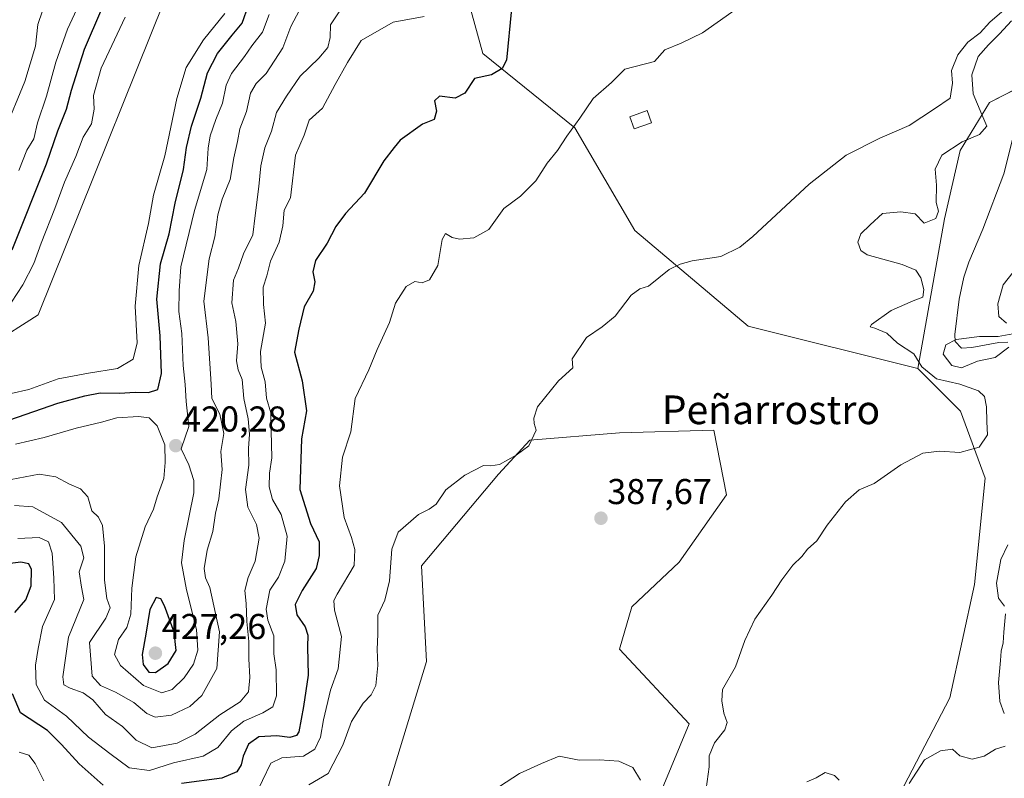
# Model space of a CAD drawing. Units: metres. Extents: x 628810 to 632289, y 4681037 to 4683414.
# Drawn here: x 631003 to 631278, y 4681606 to 4681818 of the extents above; entities that cross this region are included whole.
import ezdxf
from ezdxf.enums import TextEntityAlignment as Align

# ---------------------------------------------------------------- set-up
doc = ezdxf.new("R2010")
doc.units = ezdxf.units.M
doc.header["$MEASUREMENT"] = 0
for name, color, linetype, lineweight in [('Carátula', 7, 'Continuous', 5), ('Corriente natural lineal', 142, 'Continuous', 13), ('Cultivos herbáceos CxS', 92, 'Continuous', 0), ('Curva de nivel maestra', 36, 'Continuous', 30), ('Curva de nivel normal', 36, 'Continuous', 0), ('Edificación ligera', 1, 'Continuous', 0), ('Edificación ligera Cxs', 1, 'Continuous', 0), ('Matorral', 135, 'Continuous', 0), ('Matorral CxS', 135, 'Continuous', 0), ('Pastizal CxS', 92, 'Continuous', 0), ('Punto de cota en terreno', 7, 'Continuous', 0), ('Rótulo de punto de cota en terreno', 19, 'Continuous', 0), ('Suelo desnudo', 252, 'Continuous', 0), ('Suelo desnudo CxS', 43, 'Continuous', 0), ('Texto cartográfico', 19, 'Continuous', 0)]:
    doc.layers.add(name, color=color, linetype=linetype, lineweight=lineweight)
doc.styles.add('Arial', font='txt', dxfattribs={"height": 0.2})

# ---------------------------------------------------------------- blocks, each defined once
blk = doc.blocks.new('*U157')
at = {"layer": 'Cultivos herbáceos CxS', "color": 92, "linetype": 'Continuous', "lineweight": 0}
blk.add_polyline3d([(631105.94, 4681603.66, 385.98), (631116.59, 4681638.68, 387.69), (631115.19, 4681665.36, 388.86), (631136.7, 4681690.9, 389.64), (631145.42, 4681700.37, 389.98), (631170.39, 4681702.46, 388.76), (631196.76, 4681703.15, 387.92), (631200.23, 4681685.11, 387.62), (631187.05, 4681666.38, 387.1), (631173.86, 4681653.89, 386.71), (631170.39, 4681642.09, 386.53), (631189.82, 4681621.27, 385.83), (631182.28, 4681603.17, 385.37)], dxfattribs=at)
blk = doc.blocks.new('*U173')
at = {"layer": 'Curva de nivel normal', "color": 36, "linetype": 'Continuous', "lineweight": 0}
for points in [[(631205.86, 4681822.57, 395), (631193.54, 4681813.98, 395), (631187.59, 4681811.11, 395), (631183.09, 4681809.25, 395), (631180.14, 4681806, 395), (631171.88, 4681803.86, 395), (631168.15, 4681800.12, 395), (631163.08, 4681795.67, 395), (631159.36, 4681790.17, 395), (631155.68, 4681785.19, 395), (631153.12, 4681781.17, 395), (631150.27, 4681777.6, 395), (631147.06, 4681772.73, 395), (631142.82, 4681768.43, 395), (631138.17, 4681765, 395), (631133.95, 4681759.1, 395), (631129.8, 4681756.78, 395), (631125.83, 4681756.46, 395), (631123.76, 4681756.86, 395), (631121.91, 4681757.99, 395), (631120.96, 4681756.39, 395), (631119.73, 4681749.12, 395), (631117.43, 4681745.14, 395), (631115.34, 4681744.31, 395), (631113.31, 4681744.62, 395), (631110.97, 4681743.21, 395), (631107.92, 4681738.55, 395), (631106.27, 4681733.19, 395), (631102.8, 4681725.66, 395), (631100.5, 4681719.98, 395), (631096.71, 4681712.05, 395), (631095.47, 4681702.74, 395), (631093.15, 4681695.67, 395), (631092.33, 4681687.68, 395), (631093.6, 4681678.86, 395), (631095.71, 4681673.23, 395), (631096.6, 4681669.92, 395), (631096.44, 4681665.45, 395), (631091.66, 4681657.44, 395), (631090.79, 4681655.72, 395), (631090.94, 4681653, 395), (631092.89, 4681645.68, 395), (631091.97, 4681636.68, 395), (631089.78, 4681630.68, 395), (631087.86, 4681622.45, 395), (631087.06, 4681617.57, 395), (631085.44, 4681614.21, 395), (631082.34, 4681612.32, 395), (631076.3, 4681611.85, 395), (631073.23, 4681610.34, 395), (631068.56, 4681600.72, 395)], [(631009.93, 4681605.38, 395), (631007.46, 4681610.26, 395), (631005.67, 4681612.56, 395), (631003.01, 4681613.38, 395)]]:
    blk.add_polyline3d(points, dxfattribs=at)
blk = doc.blocks.new('*U177')
at = {"layer": 'Curva de nivel normal', "color": 36, "linetype": 'Continuous', "lineweight": 0}
blk.add_polyline3d([(631002.63, 4681672.99, 405), (631008.63, 4681673.28, 405), (631011.15, 4681672.02, 405), (631012.22, 4681668.9, 405), (631012.72, 4681661.91, 405), (631012.85, 4681655.98, 405), (631009.56, 4681648.45, 405), (631008.3, 4681642.34, 405), (631007.59, 4681637.68, 405), (631007.74, 4681632.32, 405), (631010.1, 4681627.92, 405), (631016.21, 4681623.49, 405), (631022.38, 4681617.57, 405), (631028.33, 4681613.04, 405), (631033.69, 4681609.02, 405), (631039.35, 4681608.32, 405), (631046.02, 4681610.42, 405), (631054.3, 4681612.3, 405), (631058.45, 4681614.72, 405), (631062.24, 4681619.34, 405), (631065.69, 4681622.09, 405), (631071, 4681624.34, 405), (631073.73, 4681626.04, 405), (631074.8, 4681629.08, 405), (631074.7, 4681636.4, 405), (631073.99, 4681640.82, 405), (631074.01, 4681645.84, 405), (631072.36, 4681650.17, 405), (631071.89, 4681653.26, 405), (631072.91, 4681658.56, 405), (631075.36, 4681662.2, 405), (631077.12, 4681666.62, 405), (631077.71, 4681673.66, 405), (631076.04, 4681679.67, 405), (631073.66, 4681683.88, 405), (631072.73, 4681687.43, 405), (631072.83, 4681691.2, 405), (631073.43, 4681695.46, 405), (631073.32, 4681702.97, 405), (631073.17, 4681707.98, 405), (631071.94, 4681712.12, 405), (631071.64, 4681716.64, 405), (631070.51, 4681720.78, 405), (631070.35, 4681725.16, 405), (631071.67, 4681733, 405), (631071.11, 4681738.25, 405), (631071.06, 4681743.01, 405), (631072.06, 4681746.25, 405), (631073.13, 4681750.33, 405), (631075.5, 4681755.61, 405), (631076.51, 4681760.13, 405), (631076.87, 4681764.56, 405), (631078.64, 4681768, 405), (631080.04, 4681779.83, 405), (631082.46, 4681785.45, 405), (631083.89, 4681789.61, 405), (631087.56, 4681793, 405), (631091.16, 4681799.59, 405), (631094.58, 4681805.69, 405), (631098.4, 4681811.87, 405), (631107.26, 4681816.95, 405), (631115.97, 4681818.55, 405)], dxfattribs=at)
blk = doc.blocks.new('*U197')
at = {"layer": 'Curva de nivel maestra', "color": 36, "linetype": 'Continuous', "lineweight": 30}
for points in [[(631140.33, 4681820.67, 400), (631138.91, 4681806.33, 400), (631137.73, 4681803.98, 400), (631134.75, 4681802.3, 400), (631129.97, 4681801.19, 400), (631127.3, 4681797.18, 400), (631124.63, 4681795.77, 400), (631120.18, 4681796.3, 400), (631118.86, 4681794.97, 400), (631119.4, 4681792.14, 400), (631118.69, 4681789.83, 400), (631115.47, 4681788.46, 400), (631109.24, 4681784, 400), (631107.56, 4681781.98, 400), (631104.72, 4681778.25, 400), (631099.3, 4681769.24, 400), (631093.97, 4681763.59, 400), (631091.3, 4681759.95, 400), (631088.91, 4681755.3, 400), (631085.63, 4681750.46, 400), (631084.91, 4681747.34, 400), (631085.5, 4681744.54, 400), (631085.01, 4681741.93, 400), (631082.48, 4681737.57, 400), (631080.99, 4681731.31, 400), (631079.75, 4681724.97, 400), (631081.94, 4681716.97, 400), (631083.16, 4681708.54, 400), (631081.74, 4681700.76, 400), (631081.27, 4681686.67, 400), (631084.25, 4681677.17, 400), (631086.7, 4681672.01, 400), (631086.7, 4681668.24, 400), (631085.79, 4681664.58, 400), (631081.93, 4681658.49, 400), (631079.98, 4681654.55, 400), (631080.42, 4681651.73, 400), (631082.77, 4681648.32, 400), (631083.53, 4681646, 400), (631083.43, 4681642.8, 400), (631083.58, 4681634.84, 400), (631082.29, 4681626.1, 400), (631080.99, 4681619.09, 400), (631080.31, 4681618.04, 400), (631078.52, 4681617.54, 400), (631074.85, 4681617.92, 400), (631069.87, 4681617.68, 400), (631066.98, 4681615.68, 400), (631065.44, 4681612.3, 400), (631064.9, 4681609.85, 400), (631063.75, 4681607.97, 400), (631059.53, 4681606.2, 400), (631048.29, 4681604.64, 400)], [(631026.46, 4681604.2, 400), (631019.78, 4681610.11, 400), (631014.83, 4681615.56, 400), (631010.92, 4681619.46, 400), (631003.34, 4681624.33, 400), (631001.16, 4681629.68, 400)], [(631001.77, 4681652.33, 400), (631004.86, 4681655.89, 400), (631006.4, 4681659.77, 400), (631006.45, 4681664.38, 400), (631005.67, 4681665.96, 400), (631003.43, 4681666.4, 400), (630999.72, 4681665.89, 400)]]:
    blk.add_polyline3d(points, dxfattribs=at)
blk = doc.blocks.new('5PATER')
at = {"layer": 'Carátula', "linetype": 'Continuous', "lineweight": 5}
h = blk.add_hatch(color=250, dxfattribs=at)
edge = h.paths.add_edge_path()
edge.add_ellipse((0, 0.01), major_axis=(-1.33, -1.34), ratio=0.999422, start_angle=0, end_angle=360)

msp = doc.modelspace()

# ---------------------------------------------------------------- linework, layer by layer
at = {"layer": 'Corriente natural lineal', "color": 142, "linetype": 'Continuous', "lineweight": 13}
msp.add_polyline3d([(631280.51, 4681786.47, 381.95), (631277.57, 4681774.61, 381.55), (631271.73, 4681759.19, 380.93), (631267.8, 4681750.03, 380.66), (631266.4, 4681745.88, 380.67), (631265.16, 4681739.71, 380.58), (631263.94, 4681729.88, 380.02), (631264.02, 4681727.88, 379.86), (631265.79, 4681726.01, 379.69), (631268.63, 4681726.24, 379.66), (631276.18, 4681727.63, 379.37), (631278.68, 4681727.71, 379.48)], dxfattribs=at)
at = {"layer": 'Cultivos herbáceos CxS', "color": 92, "linetype": 'Continuous', "lineweight": 0}
msp.add_polyline3d([(631105.94, 4681603.66, 385.98), (631116.59, 4681638.68, 387.69), (631115.19, 4681665.36, 388.86), (631136.7, 4681690.9, 389.64), (631145.42, 4681700.38, 389.98), (631170.39, 4681702.46, 388.76), (631196.76, 4681703.15, 387.92), (631200.23, 4681685.11, 387.62), (631187.05, 4681666.38, 387.1), (631173.86, 4681653.89, 386.71), (631170.39, 4681642.09, 386.53), (631189.82, 4681621.27, 385.83), (631182.28, 4681603.17, 385.37)], dxfattribs=at)
at = {"layer": 'Curva de nivel maestra', "color": 36, "linetype": 'Continuous', "lineweight": 30}
for points in [[(630995.78, 4681704.46, 425), (631013.75, 4681710.71, 425), (631021.29, 4681712.72, 425), (631025.61, 4681713.61, 425), (631030.96, 4681713.52, 425), (631035.32, 4681713.81, 425), (631039.08, 4681713.65, 425), (631041.68, 4681714.5, 425), (631042.66, 4681719.03, 425), (631042.35, 4681729.53, 425), (631041.38, 4681739.74, 425), (631042.4, 4681749.59, 425), (631044.85, 4681757.94, 425), (631046.55, 4681766.44, 425), (631048.83, 4681775.83, 425), (631049.7, 4681782.02, 425), (631051.06, 4681787.93, 425), (631053.68, 4681795.77, 425), (631055.54, 4681802.83, 425), (631058.34, 4681808.21, 425), (631062.39, 4681813.33, 425), (631065.19, 4681816.67, 425), (631066.92, 4681821.67, 425)], [(631025.97, 4681820.59, 425), (631021.1, 4681809.33, 425), (631017.47, 4681797.89, 425), (631016.1, 4681792.55, 425), (631013.71, 4681786.55, 425), (631010.55, 4681777.33, 425), (631000.95, 4681753.33, 425)], [(631041.02, 4681635.66, 425), (631044.55, 4681638.16, 425), (631046.81, 4681641.74, 425), (631046.27, 4681646.84, 425), (631043.55, 4681654.25, 425), (631042.51, 4681656.17, 425), (631041.21, 4681656.56, 425), (631039.49, 4681653.23, 425), (631038.36, 4681646.35, 425), (631037.33, 4681640.67, 425), (631037.57, 4681637.86, 425), (631039.15, 4681635.72, 425), (631041.02, 4681635.66, 425)]]:
    msp.add_polyline3d(points, dxfattribs=at)
at = {"layer": 'Curva de nivel normal', "color": 36, "linetype": 'Continuous', "lineweight": 0}
for points in [[(631000.54, 4681917, 415), (631009.26, 4681917.43, 415), (631014.16, 4681916.86, 415), (631020.67, 4681912.04, 415), (631026.92, 4681908.29, 415), (631030.42, 4681905.77, 415), (631031.16, 4681903.48, 415), (631030.55, 4681897.91, 415), (631030.26, 4681887.2, 415), (631031.4, 4681878.73, 415), (631030.98, 4681873.73, 415), (631029.32, 4681867.91, 415), (631027.37, 4681858.87, 415), (631025.18, 4681852.05, 415), (631022.49, 4681845.92, 415), (631014.68, 4681833.33, 415), (631011.68, 4681824.66, 415), (631009.53, 4681820.1, 415), (631008.23, 4681816.26, 415), (631007.54, 4681810.22, 415), (631004.56, 4681800.44, 415), (630998.91, 4681786.62, 415)], [(631036.39, 4681866.09, 420), (631034.74, 4681856.89, 420), (631032.44, 4681850.86, 420), (631029.09, 4681842.37, 420), (631024.58, 4681834.26, 420), (631019.76, 4681822, 420), (631016.5, 4681814.96, 420), (631013.26, 4681805.82, 420), (631010.65, 4681796.35, 420), (631008.15, 4681788.91, 420), (631007.1, 4681784.4, 420), (631005.14, 4681781.23, 420), (631002.9, 4681775.59, 420)], [(631000.77, 4681713.43, 430), (631005.71, 4681714.57, 430), (631013.86, 4681717.51, 430), (631022.32, 4681719.05, 430), (631030.39, 4681720.34, 430), (631034.81, 4681722.99, 430), (631035.87, 4681727.5, 430), (631035.4, 4681737.78, 430), (631036.42, 4681749.1, 430), (631039.08, 4681760.78, 430), (631040.47, 4681768.67, 430), (631043.66, 4681779.67, 430), (631047.01, 4681795.69, 430), (631049.58, 4681804.34, 430), (631054.4, 4681812, 430), (631060.39, 4681819.33, 430)], [(631092.99, 4681820.91, 410), (631089.83, 4681816.17, 410), (631089.69, 4681812.7, 410), (631089.06, 4681809.88, 410), (631086.55, 4681806.87, 410), (631081.36, 4681801.89, 410), (631077.57, 4681796.33, 410), (631074.76, 4681791.71, 410), (631073.34, 4681786.53, 410), (631071.54, 4681781.91, 410), (631070.36, 4681776.93, 410), (631069.82, 4681771.15, 410), (631068.78, 4681763, 410), (631068.18, 4681757.67, 410), (631065.56, 4681752.33, 410), (631064.2, 4681748.33, 410), (631062.75, 4681745, 410), (631062.29, 4681738.67, 410), (631063.47, 4681733.48, 410), (631063.96, 4681727.25, 410), (631063.62, 4681722.48, 410), (631064.09, 4681720, 410), (631065.2, 4681717.33, 410), (631065.7, 4681712, 410), (631066.86, 4681706.35, 410), (631067.26, 4681702.07, 410), (631067, 4681698.03, 410), (631067.02, 4681693.39, 410), (631066.14, 4681686.68, 410), (631066.79, 4681681.73, 410), (631069.19, 4681676.91, 410), (631069.91, 4681673.06, 410), (631068.83, 4681666.67, 410), (631066.83, 4681662.07, 410), (631065.98, 4681658.47, 410), (631066.32, 4681654.87, 410), (631066.45, 4681649.87, 410), (631067.09, 4681644.27, 410), (631067.06, 4681639.39, 410), (631067.35, 4681634.27, 410), (631066.92, 4681630.27, 410), (631064.61, 4681627.46, 410), (631058.97, 4681623.81, 410), (631052.09, 4681618.39, 410), (631047.09, 4681615.89, 410), (631040.02, 4681614.61, 410), (631035.67, 4681616.71, 410), (631031.82, 4681620.53, 410), (631027.1, 4681623.91, 410), (631023.55, 4681627.98, 410), (631020.85, 4681629.92, 410), (631017.19, 4681631.21, 410), (631015.49, 4681632.2, 410), (631015.2, 4681634.4, 410), (631016.73, 4681645.44, 410), (631021.07, 4681655.98, 410), (631020.37, 4681659.4, 410), (631019.74, 4681663.73, 410), (631021.06, 4681667.61, 410), (631020.22, 4681670.85, 410), (631014.83, 4681677.41, 410), (631006.78, 4681681.82, 410), (631001.75, 4681682.15, 410)], [(631001.97, 4681699.28, 420), (631009.97, 4681701.18, 420), (631018.88, 4681703.73, 420), (631025.95, 4681705.46, 420), (631030.21, 4681706.63, 420), (631036.3, 4681707.02, 420), (631039.3, 4681706.58, 420), (631041.45, 4681704.44, 420), (631043.61, 4681699.14, 420), (631043.72, 4681694.15, 420), (631043.37, 4681689.67, 420), (631041.51, 4681684.59, 420), (631040.44, 4681681.18, 420), (631038.16, 4681676.19, 420), (631035.5, 4681667.86, 420), (631034.41, 4681659.11, 420), (631034.13, 4681651.86, 420), (631032.99, 4681648.16, 420), (631030.75, 4681644.82, 420), (631029.64, 4681640.68, 420), (631031.23, 4681637.61, 420), (631037.65, 4681631.97, 420), (631042.78, 4681629.98, 420), (631045.63, 4681630.9, 420), (631049.06, 4681634.12, 420), (631051.64, 4681637.98, 420), (631052.87, 4681641.84, 420), (631052.5, 4681647.6, 420), (631049.63, 4681658.68, 420), (631048.29, 4681666.16, 420), (631049.03, 4681672.38, 420), (631051.7, 4681685.67, 420), (631051.74, 4681689.11, 420), (631050.33, 4681693.49, 420), (631048.16, 4681697.94, 420), (631050.31, 4681704.2, 420), (631049.56, 4681711.19, 420), (631049.28, 4681715.96, 420), (631048.76, 4681721.21, 420), (631048.34, 4681730.15, 420), (631047.53, 4681736.23, 420), (631047.61, 4681741.99, 420), (631048.12, 4681748.75, 420), (631051.94, 4681764.45, 420), (631055.3, 4681775.86, 420), (631055.74, 4681781.78, 420), (631056.26, 4681785.22, 420), (631057.84, 4681789.79, 420), (631059.7, 4681794.33, 420), (631060.71, 4681799.33, 420), (631062.22, 4681802.67, 420), (631065.84, 4681807.33, 420), (631067.92, 4681810.33, 420), (631070.86, 4681814.19, 420), (631072.68, 4681819.04, 420)], [(631022.59, 4681644.01, 415), (631023.39, 4681634.64, 415), (631025.66, 4681632.04, 415), (631029.9, 4681630.18, 415), (631034.98, 4681627.28, 415), (631038.57, 4681624.18, 415), (631040.96, 4681623.21, 415), (631045.48, 4681623.74, 415), (631050.63, 4681626.16, 415), (631053.92, 4681629.2, 415), (631058.1, 4681636.71, 415), (631058.89, 4681646.98, 415), (631056.14, 4681659.31, 415), (631054.96, 4681662, 415), (631054.58, 4681664.65, 415), (631055.4, 4681669.74, 415), (631057, 4681674.94, 415), (631057.79, 4681680.03, 415), (631058.7, 4681684.06, 415), (631059.58, 4681692.23, 415), (631059.21, 4681697.25, 415), (631060.09, 4681702.23, 415), (631058.98, 4681707.68, 415), (631056.73, 4681712, 415), (631056.55, 4681716, 415), (631055.69, 4681728.92, 415), (631054.46, 4681739.16, 415), (631055.95, 4681750.98, 415), (631057.54, 4681757.06, 415), (631058.4, 4681763.26, 415), (631059.65, 4681767.62, 415), (631061.89, 4681773.12, 415), (631062.88, 4681779.11, 415), (631063.88, 4681783.7, 415), (631064.52, 4681787.18, 415), (631066.37, 4681792.08, 415), (631067.49, 4681797.12, 415), (631069.13, 4681799.84, 415), (631071.92, 4681802.61, 415), (631076.5, 4681809.77, 415), (631078.78, 4681815.72, 415), (631081.2, 4681820.32, 415)], [(631083.76, 4681604.31, 390), (631089.13, 4681607.42, 390), (631093.24, 4681615.34, 390), (631095.7, 4681621.97, 390), (631098.97, 4681627.08, 390), (631101.17, 4681629.39, 390), (631102.43, 4681632.03, 390), (631103.06, 4681637.54, 390), (631102.85, 4681642.01, 390), (631102.98, 4681646.34, 390), (631102.99, 4681651.62, 390), (631105, 4681655.81, 390), (631106.3, 4681661.22, 390), (631106.91, 4681670.05, 390), (631108.72, 4681674.73, 390), (631114.34, 4681679.71, 390), (631117.3, 4681681.13, 390), (631119.3, 4681682.59, 390), (631121.97, 4681686.52, 390), (631127.3, 4681690.68, 390), (631132.49, 4681693.38, 390), (631134.55, 4681693.26, 390), (631136.92, 4681693.62, 390), (631141.56, 4681696.26, 390), (631145.16, 4681698.78, 390), (631147.14, 4681703.19, 390), (631146.64, 4681705.08, 390), (631146.52, 4681706.52, 390), (631147.53, 4681709.67, 390), (631153.38, 4681716.96, 390), (631157.41, 4681720.61, 390), (631157.25, 4681723.07, 390), (631161.2, 4681729, 390), (631165.6, 4681732, 390), (631169.2, 4681735, 390), (631173.7, 4681740.82, 390), (631176.1, 4681742.63, 390), (631178.46, 4681743.34, 390), (631184.3, 4681747.95, 390), (631187.3, 4681749.49, 390), (631190.63, 4681750.4, 390), (631198.63, 4681751.56, 390), (631203.97, 4681754.17, 390), (631207.63, 4681757.16, 390), (631223.3, 4681771.74, 390), (631233.63, 4681779.84, 390), (631242.97, 4681784.61, 390), (631251.2, 4681788.14, 390), (631258.25, 4681792.76, 390), (631262.58, 4681795.78, 390), (631263.31, 4681799.89, 390), (631262.98, 4681803.45, 390), (631264.75, 4681807.79, 390), (631267.53, 4681811.37, 390), (631270.97, 4681813.95, 390), (631273.7, 4681816.95, 390), (631277.03, 4681819.83, 390)], [(631032.54, 4681818.38, 430), (631025.91, 4681804.1, 430), (631023.71, 4681796.53, 430), (631023.97, 4681792.67, 430), (631023.22, 4681788.59, 430), (631020.86, 4681784.88, 430), (631018.84, 4681779.48, 430), (631015.64, 4681772.32, 430), (631012.99, 4681765, 430), (631009.12, 4681755.33, 430), (631007.1, 4681749.67, 430), (631004.03, 4681743.67, 430), (630999.26, 4681736.49, 430)], [(631279.74, 4681817.33, 385), (631276.39, 4681813.73, 385), (631273.29, 4681810.58, 385), (631270.43, 4681807.4, 385), (631268.7, 4681802.22, 385), (631269.07, 4681796.93, 385), (631271.49, 4681791.16, 385), (631272.8, 4681787.97, 385), (631270.81, 4681785.61, 385), (631265.92, 4681783.53, 385), (631260.25, 4681779.84, 385), (631258.44, 4681775.92, 385), (631258.79, 4681771.5, 385), (631258.75, 4681766.67, 385), (631259.35, 4681764.25, 385), (631258.62, 4681762.2, 385), (631255.4, 4681760.89, 385), (631252.88, 4681763.54, 385), (631248.85, 4681764.03, 385), (631243.76, 4681763.62, 385), (631240.27, 4681760.4, 385), (631237.69, 4681757.96, 385), (631236.86, 4681755.64, 385), (631237.7, 4681753.31, 385), (631239.46, 4681752.11, 385), (631249.26, 4681749.34, 385), (631253.05, 4681747.84, 385), (631254.43, 4681745.7, 385), (631255.29, 4681742.45, 385), (631254.95, 4681740.27, 385), (631252.26, 4681739.28, 385), (631246.16, 4681736.53, 385), (631240.65, 4681732.64, 385), (631240.3, 4681732.03, 385), (631241.6, 4681731.58, 385), (631244.97, 4681730.22, 385), (631247.97, 4681727.4, 385), (631252.45, 4681724.48, 385), (631254.72, 4681720.86, 385), (631258.81, 4681717.51, 385), (631265.32, 4681716, 385), (631270.5, 4681714.12, 385), (631272.2, 4681712.61, 385), (631272.75, 4681709.71, 385), (631272.82, 4681705.53, 385), (631273.06, 4681701.88, 385), (631270.69, 4681698.42, 385), (631265.3, 4681696.96, 385), (631259.63, 4681697.37, 385), (631254.97, 4681696.78, 385), (631248.83, 4681693.51, 385), (631241.43, 4681688.33, 385), (631237.26, 4681686.56, 385), (631233.4, 4681683.18, 385), (631228.34, 4681676.67, 385), (631225.46, 4681672.33, 385), (631222.88, 4681670, 385), (631221.25, 4681668, 385), (631218.78, 4681665.53, 385), (631215.64, 4681661.45, 385), (631212.91, 4681657.2, 385), (631208.18, 4681650.5, 385), (631205.34, 4681644.53, 385), (631202.76, 4681637.2, 385), (631199.11, 4681630.85, 385), (631198.92, 4681627.68, 385), (631199.49, 4681624.26, 385), (631200.44, 4681621.66, 385), (631199.74, 4681619.59, 385), (631196.9, 4681616.01, 385), (631195.45, 4681612.34, 385), (631195.44, 4681609.29, 385), (631194.58, 4681603.14, 385)], [(631278.36, 4681733.06, 385), (631276.21, 4681734.86, 385), (631275.89, 4681738.44, 385), (631277.43, 4681743.67, 385), (631281.58, 4681749.03, 385)], [(631280.11, 4681730.05, 380), (631275.98, 4681729.28, 380), (631270.79, 4681729.29, 380), (631264.3, 4681728.42, 380), (631261.39, 4681726.98, 380), (631260.67, 4681724.36, 380), (631263.06, 4681721.23, 380), (631265.78, 4681720.6, 380), (631270.26, 4681722.4, 380), (631275.12, 4681723.42, 380), (631278.97, 4681726.31, 380)], [(631000.82, 4681689.45, 415), (631008.63, 4681690.96, 415), (631013.27, 4681690.13, 415), (631017.03, 4681688.13, 415), (631020.13, 4681686.83, 415), (631022.15, 4681684.57, 415), (631023.27, 4681680.71, 415), (631025.09, 4681678.94, 415), (631026.29, 4681676.57, 415), (631026.82, 4681670.84, 415), (631026.81, 4681661.34, 415), (631027.43, 4681656.27, 415), (631028.43, 4681653.63, 415), (631027.16, 4681650.75, 415), (631022.59, 4681644.01, 415)], [(631278.74, 4681671.24, 380), (631276.75, 4681667.1, 380), (631275.52, 4681660.54, 380), (631276.1, 4681656.3, 380), (631277.73, 4681654.16, 380)], [(631278.08, 4681651.99, 380), (631277.55, 4681646.87, 380), (631277.42, 4681643.9, 380), (631276.84, 4681641.56, 380), (631276.67, 4681638.97, 380), (631276.05, 4681632.83, 380), (631276.5, 4681627.49, 380), (631277.72, 4681624.22, 380)], [(631277.98, 4681615.1, 380), (631275.25, 4681614.2, 380), (631272.09, 4681612.31, 380), (631268.75, 4681611.49, 380), (631265.28, 4681612.35, 380), (631263.3, 4681614.29, 380), (631259.9, 4681613.79, 380), (631255.49, 4681611.28, 380), (631251.22, 4681604.7, 380)], [(631176.23, 4681605.61, 385), (631174.11, 4681609.15, 385), (631170.22, 4681610.93, 385), (631164.82, 4681611.28, 385), (631159.21, 4681611.14, 385), (631153.55, 4681612.31, 385), (631148.63, 4681610.28, 385), (631142.55, 4681607.42, 385), (631132.92, 4681601.2, 385)], [(631231.64, 4681605.57, 380), (631230.35, 4681606.94, 380), (631227.74, 4681607.76, 380), (631225.23, 4681606.23, 380), (631222.62, 4681605.11, 380)]]:
    msp.add_polyline3d(points, dxfattribs=at)
at = {"layer": 'Edificación ligera', "color": 1, "linetype": 'Continuous', "lineweight": 0}
msp.add_polyline3d([(631179.33, 4681788.9, 395.62), (631174.46, 4681787.21, 395.49), (631173.28, 4681790.59, 396.17), (631178.14, 4681792.28, 396.53), (631179.33, 4681788.9, 395.62)], dxfattribs=at)
at = {"layer": 'Edificación ligera Cxs', "color": 1, "linetype": 'Continuous', "lineweight": 0}
msp.add_polyline3d([(631179.33, 4681788.9, 395.62), (631174.46, 4681787.21, 395.49), (631173.28, 4681790.59, 396.17), (631178.14, 4681792.28, 396.53), (631179.33, 4681788.9, 395.62)], close=True, dxfattribs=at)
at = {"layer": 'Matorral', "color": 135, "linetype": 'Continuous', "lineweight": 0}
for points in [[(630995.12, 4681726.99, 429.4), (631008.3, 4681735.34, 433.04), (631051.35, 4681842.48, 433.76), (631065.47, 4681886.28, 433.52), (631103.34, 4681945.59, 435.47), (631129.81, 4681995.94, 437.4), (631136.2, 4682022.13, 437.78), (631148.04, 4682024.1, 437.45), (631172.7, 4682014.23, 436.16), (631185.53, 4682003.38, 435.27), (631197.37, 4681968.83, 433.63), (631202.3, 4681951.06, 427.63), (631214.14, 4681943.16, 428.65), (631234.86, 4681941.19, 433.97), (631243.12, 4681941.88, 433.03), (631256.39, 4681957.84, 428.2), (631266.4, 4681994.12, 434.31), (631270.07, 4682027.19, 434.71), (631266.43, 4682071.48, 422.37)], [(631253.63, 4681720.37, 385), (631261.03, 4681762.1, 381.59), (631265.4, 4681781.19, 383.3), (631273.6, 4681794.58, 382.82), (631280.67, 4681798.17, 382.02), (631295.15, 4681805.5, 382.86), (631316.12, 4681807.15, 386.29)], [(631150.94, 4681505.38, 373.71), (631169.95, 4681516.28, 372.42), (631190.17, 4681543.08, 376.64), (631211.03, 4681566.71, 377.16), (631234.88, 4681585.14, 379.58), (631249.68, 4681603.89, 379.91), (631262.5, 4681628.57, 381.28), (631269.41, 4681660.16, 382.14), (631272.37, 4681689.77, 382.79), (631265.46, 4681708.52, 385.47), (631253.63, 4681720.37, 385)]]:
    msp.add_polyline3d(points, dxfattribs=at)
at = {"layer": 'Matorral CxS', "color": 135, "linetype": 'Continuous', "lineweight": 0}
for points in [[(631266.43, 4682071.48, 422.37), (631270.07, 4682027.19, 434.71), (631266.4, 4681994.12, 434.31), (631256.39, 4681957.84, 428.2), (631243.12, 4681941.88, 433.03), (631234.86, 4681941.19, 433.97), (631214.14, 4681943.16, 428.65), (631202.3, 4681951.06, 427.63), (631197.37, 4681968.83, 433.63), (631185.53, 4682003.37, 435.27), (631172.7, 4682014.23, 436.16), (631148.04, 4682024.1, 437.45), (631136.2, 4682022.13, 437.78), (631129.81, 4681995.94, 437.4), (631103.34, 4681945.59, 435.47), (631065.47, 4681886.28, 433.52), (631051.35, 4681842.48, 433.76), (631008.3, 4681735.34, 433.04), (630995.12, 4681726.99, 429.4)], [(631249.68, 4681603.89, 379.91), (631262.5, 4681628.57, 381.28), (631269.41, 4681660.16, 382.14), (631272.37, 4681689.77, 382.79), (631265.46, 4681708.52, 385.47), (631253.63, 4681720.37, 385), (631261.03, 4681762.1, 381.59), (631265.4, 4681781.19, 383.3), (631273.6, 4681794.58, 382.82), (631295.15, 4681805.5, 382.86), (631316.12, 4681807.15, 386.29), (631310.23, 4681796.34, 386.14), (631288.4, 4681755.38, 385.91), (631290.03, 4681739.02, 385.85), (631304.76, 4681735.75, 383.99), (631311.21, 4681700.59, 382.1), (631323.05, 4681680.85, 383.36), (631315.16, 4681663.08, 384.33), (631292.46, 4681645.52, 378.99), (631292.46, 4681634.67, 376.91), (631295.42, 4681623.81, 378.03), (631304.3, 4681615.91, 381.37), (631339.82, 4681613.94, 380.15), (631366.62, 4681600.59, 381.03)]]:
    msp.add_polyline3d(points, dxfattribs=at)
at = {"layer": 'Pastizal CxS', "color": 92, "linetype": 'Continuous', "lineweight": 0}
for points in [[(631335.92, 4681930.29, 394.81), (631323.86, 4681919.33, 393.13), (631310.6, 4681907.28, 392.74), (631285.23, 4681898.25, 397.73), (631257.28, 4681896.83, 412.77), (631221.03, 4681906.8, 409.72), (631198.38, 4681921.74, 412.09), (631180.62, 4681925.69, 413.47), (631158.92, 4681921.74, 415.01), (631128.41, 4681875.17, 412.2), (631120.9, 4681849.71, 408.04), (631132.28, 4681808.22, 402.12), (631157.93, 4681787.49, 394.88), (631174.7, 4681758.87, 391.41), (631206.27, 4681732.21, 388.6), (631253.63, 4681720.37, 385)], [(631295.15, 4681805.5, 382.86), (631273.6, 4681794.58, 382.82), (631265.4, 4681781.19, 383.3), (631261.03, 4681762.1, 381.59), (631253.63, 4681720.37, 385), (631206.27, 4681732.21, 388.6), (631174.7, 4681758.87, 391.41), (631157.93, 4681787.49, 394.88), (631132.28, 4681808.22, 402.12), (631120.9, 4681849.71, 408.04), (631128.41, 4681875.17, 412.2), (631158.92, 4681921.74, 415.01), (631180.62, 4681925.69, 413.47), (631198.38, 4681921.74, 412.09), (631221.03, 4681906.8, 409.72), (631257.28, 4681896.83, 412.78), (631285.23, 4681898.24, 397.73)], [(631253.63, 4681720.37, 385), (631261.03, 4681762.1, 381.59), (631265.4, 4681781.19, 383.3), (631273.6, 4681794.58, 382.82), (631280.67, 4681798.17, 382.02), (631295.15, 4681805.5, 382.86), (631316.12, 4681807.15, 386.29)]]:
    msp.add_polyline3d(points, dxfattribs=at)
at = {"layer": 'Suelo desnudo', "color": 252, "linetype": 'Continuous', "lineweight": 0}
for points in [[(630995.12, 4681726.99, 429.4), (631008.3, 4681735.34, 433.04), (631051.35, 4681842.48, 433.76), (631065.47, 4681886.28, 433.52), (631103.34, 4681945.59, 435.47), (631129.81, 4681995.94, 437.4), (631136.2, 4682022.13, 437.78), (631148.04, 4682024.1, 437.45), (631172.7, 4682014.23, 436.16), (631185.53, 4682003.38, 435.27), (631197.37, 4681968.83, 433.63), (631202.3, 4681951.06, 427.63), (631214.14, 4681943.16, 428.65), (631234.86, 4681941.19, 433.97), (631243.12, 4681941.88, 433.03), (631256.39, 4681957.84, 428.2), (631266.4, 4681994.12, 434.31), (631270.07, 4682027.19, 434.71), (631266.43, 4682071.48, 422.37)], [(631335.92, 4681930.29, 394.81), (631323.86, 4681919.33, 393.13), (631310.6, 4681907.28, 392.74), (631285.23, 4681898.25, 397.73), (631257.28, 4681896.83, 412.77), (631221.03, 4681906.8, 409.72), (631198.38, 4681921.74, 412.09), (631180.62, 4681925.69, 413.47), (631158.92, 4681921.74, 415.01), (631128.41, 4681875.17, 412.2), (631120.9, 4681849.71, 408.04), (631132.28, 4681808.22, 402.12), (631157.93, 4681787.49, 394.88), (631174.7, 4681758.87, 391.41), (631206.27, 4681732.21, 388.6), (631253.63, 4681720.37, 385)], [(631150.94, 4681505.38, 373.71), (631169.95, 4681516.28, 372.42), (631190.17, 4681543.08, 376.64), (631211.03, 4681566.71, 377.16), (631234.88, 4681585.14, 379.58), (631249.68, 4681603.89, 379.91), (631262.5, 4681628.57, 381.28), (631269.41, 4681660.16, 382.14), (631272.37, 4681689.77, 382.79), (631265.46, 4681708.52, 385.47), (631253.63, 4681720.37, 385)], [(631105.94, 4681603.66, 385.98), (631116.59, 4681638.68, 387.69), (631115.19, 4681665.36, 388.86), (631136.7, 4681690.9, 389.64), (631145.42, 4681700.38, 389.98), (631170.39, 4681702.46, 388.76), (631196.76, 4681703.15, 387.92), (631200.23, 4681685.11, 387.62), (631187.05, 4681666.38, 387.1), (631173.86, 4681653.89, 386.71), (631170.39, 4681642.09, 386.53), (631189.82, 4681621.27, 385.83), (631182.28, 4681603.17, 385.37)]]:
    msp.add_polyline3d(points, dxfattribs=at)
at = {"layer": 'Suelo desnudo CxS', "color": 43, "linetype": 'Continuous', "lineweight": 0}
for points in [[(630995.12, 4681726.99, 429.4), (631008.3, 4681735.34, 433.04), (631051.35, 4681842.48, 433.76), (631065.47, 4681886.28, 433.52), (631103.34, 4681945.59, 435.47), (631129.81, 4681995.94, 437.4), (631136.2, 4682022.13, 437.78), (631148.04, 4682024.1, 437.45), (631172.7, 4682014.23, 436.16), (631185.53, 4682003.37, 435.27), (631197.37, 4681968.83, 433.63), (631202.3, 4681951.06, 427.63), (631214.14, 4681943.16, 428.65), (631234.86, 4681941.19, 433.97), (631243.12, 4681941.88, 433.03), (631256.39, 4681957.84, 428.2), (631266.4, 4681994.12, 434.31), (631270.07, 4682027.19, 434.71), (631266.43, 4682071.48, 422.37)], [(631374.79, 4682066.67, 402.83), (631374.39, 4681995.27, 399.81), (631361.96, 4681961.05, 398.35), (631335.92, 4681930.29, 394.81), (631310.6, 4681907.28, 392.74), (631285.23, 4681898.24, 397.73), (631257.28, 4681896.83, 412.78), (631221.03, 4681906.8, 409.72), (631198.38, 4681921.74, 412.09), (631180.62, 4681925.69, 413.47), (631158.92, 4681921.74, 415.01), (631128.41, 4681875.17, 412.2), (631120.9, 4681849.71, 408.04), (631132.28, 4681808.22, 402.12), (631157.93, 4681787.49, 394.88), (631174.7, 4681758.87, 391.41), (631206.27, 4681732.21, 388.6), (631253.63, 4681720.37, 385), (631265.46, 4681708.52, 385.47), (631272.37, 4681689.77, 382.79), (631269.41, 4681660.16, 382.14), (631262.5, 4681628.57, 381.28), (631249.68, 4681603.89, 379.91)], [(631182.28, 4681603.17, 385.37), (631189.82, 4681621.27, 385.83), (631170.39, 4681642.09, 386.53), (631173.86, 4681653.89, 386.71), (631187.05, 4681666.38, 387.1), (631200.23, 4681685.11, 387.62), (631196.76, 4681703.15, 387.92), (631170.39, 4681702.46, 388.76), (631145.42, 4681700.37, 389.98), (631136.7, 4681690.9, 389.64), (631115.19, 4681665.36, 388.86), (631116.59, 4681638.68, 387.69), (631105.94, 4681603.66, 385.98)]]:
    msp.add_polyline3d(points, dxfattribs=at)

# ---------------------------------------------------------------- block references
at = {"layer": 'Cultivos herbáceos CxS', "color": 92, "linetype": 'Continuous', "lineweight": 0}
msp.add_blockref('*U157', (0, 0), dxfattribs=at)
at = {"layer": 'Curva de nivel maestra', "color": 36, "linetype": 'Continuous', "lineweight": 30}
msp.add_blockref('*U197', (0, 0), dxfattribs=at)
at = {"layer": 'Curva de nivel normal', "color": 36, "linetype": 'Continuous', "lineweight": 0}
for name in ['*U177', '*U173']:
    msp.add_blockref(name, (0, 0), dxfattribs=at)
at = {"layer": 'Punto de cota en terreno', "linetype": 'Continuous', "lineweight": 0}
for p in [(631046.68, 4681698.86, 420.28), (631165.24, 4681678.63, 387.67), (631041, 4681641, 427.26)]:
    msp.add_blockref('5PATER', p, dxfattribs=at)

# ---------------------------------------------------------------- texts
at = {"layer": 'Rótulo de punto de cota en terreno', "color": 19, "linetype": 'Continuous', "lineweight": 0, "style": 'Arial'}
for s, p in [('420,28', (631048.44, 4681700.62)), ('387,67', (631167, 4681680.39)), ('427,26', (631042.76, 4681642.76))]:
    msp.add_text(s, height=7, dxfattribs=at).set_placement(p, align=Align.BOTTOM_LEFT)
at = {"layer": 'Texto cartográfico', "color": 19, "linetype": 'Continuous', "lineweight": 0, "style": 'Arial'}
msp.add_text('Peñarrostro', height=8, dxfattribs=at).set_placement((631212.65, 4681708.86), align=Align.MIDDLE_CENTER)

doc.saveas('drawing.dxf')
